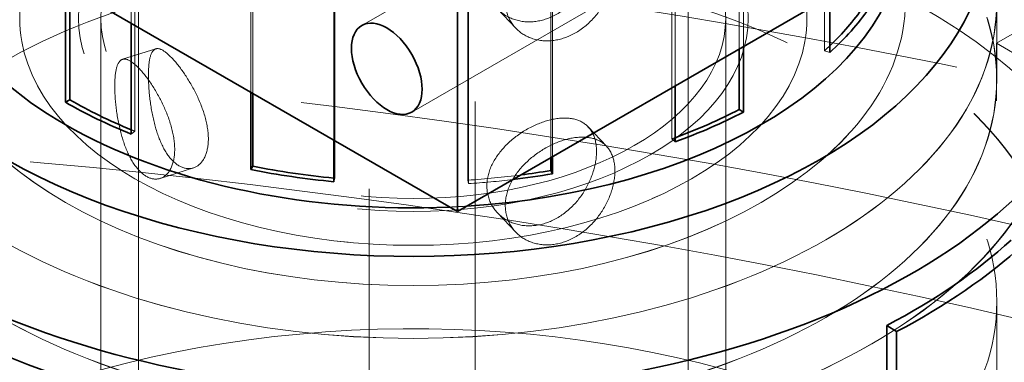
# Model space of a CAD drawing. Units: millimetres. Extents: x 4640 to 10061, y 10964 to 14892.
# Drawn here: x 9701 to 9780, y 13905 to 13933 of the extents above; entities that cross this region are included whole.
import ezdxf

# ---------------------------------------------------------------- set-up
doc = ezdxf.new("R2010")
doc.units = ezdxf.units.MM
doc.header["$LTSCALE"] = 44
doc.linetypes.add('DASHED', pattern=[0.2068, 0.1655, -0.0413])
doc.layers.add('Hidden (ISO)', color=1, linetype='DASHED', lineweight=18, true_color=0xff0000)
doc.layers.add('Visible (ISO)', color=7, linetype='Continuous', lineweight=35)

msp = doc.modelspace()

# ---------------------------------------------------------------- linework, layer by layer
at = {"layer": 'Hidden (ISO)', "ltscale": 12.58240222930908}
for p, q in [((9737.911220199163, 14040.82191178269), (9737.911220199163, 13832.61528364612)), ((9729.425938824923, 13827.71630416055), (9729.425938824923, 14035.92293229712))]:
    msp.add_line(p, q, dxfattribs=at)
at = {"layer": 'Hidden (ISO)', "ltscale": 10.36197853088379}
for p, q in [((9771.266559258489, 13956.92087923856), (9728.840152387296, 13932.42598181073)), ((9775.266559258489, 13949.99267600828), (9732.840152387296, 13925.49777858045))]:
    msp.add_line(p, q, dxfattribs=at)
at = {"layer": 'Hidden (ISO)', "ltscale": 11.51330947875977}
for p, q in [((9710.961472730856, 13874.66485756389), (9710.961472730856, 13956.31451565667)), ((9754.961472730856, 13874.66485756389), (9754.961472730856, 13956.31451565667))]:
    msp.add_line(p, q, dxfattribs=at)
at = {"layer": 'Hidden (ISO)', "ltscale": 2.932660579681396}
for p, q in [((9765.877875976654, 13948.01898335791), (9765.877875976654, 13930.40963531966)), ((9710.66368876771, 13941.57472161934), (9710.66368876771, 13923.96537358109)), ((9753.644219704123, 13940.95587861579), (9753.644219704123, 13923.34653057754)), ((9726.688689785691, 13937.8097942698), (9726.688689785691, 13920.20044623154)), ((9737.314091738897, 13937.65680742868), (9737.314091738897, 13920.04745939043)), ((9737.368954332182, 13919.76633658461), (9737.368954332182, 13937.37568462286))]:
    msp.add_line(p, q, dxfattribs=at)
at = {"layer": 'Hidden (ISO)', "ltscale": 2.126461505889893}
msp.add_line((9759.0458757427, 13943.31816234975), (9759.0458757427, 13930.54952371082), dxfattribs=at)
at = {"layer": 'Hidden (ISO)', "ltscale": 2.059912204742432}
msp.add_line((9759.374656642402, 13943.10839810114), (9759.374656642402, 13930.73934545176), dxfattribs=at)
at = {"layer": 'Hidden (ISO)', "ltscale": 1.454662322998047}
msp.add_line((9710.382636313898, 13941.34298216924), (9710.382636313898, 13932.60806679824), dxfattribs=at)
at = {"layer": 'Hidden (ISO)', "ltscale": 2.187469005584717}
msp.add_line((9753.904915421599, 13927.58138888554), (9753.904915421599, 13940.71633895805), dxfattribs=at)
at = {"layer": 'Hidden (ISO)', "ltscale": 2.719579458236694}
msp.add_line((9779.630520289167, 13931.00312164791), (9793.772655912899, 13939.16808745718), dxfattribs=at)
at = {"layer": 'Hidden (ISO)', "ltscale": 1.903452634811401}
msp.add_line((9719.960037456443, 13927.07855167045), (9719.960037456443, 13938.50816516935), dxfattribs=at)
at = {"layer": 'Hidden (ISO)', "ltscale": 1.963486075401306}
msp.add_line((9720.121874196808, 13938.77519130382), (9720.121874196808, 13926.98511518484), dxfattribs=at)
at = {"layer": 'Hidden (ISO)', "ltscale": 2.763656616210938}
msp.add_line((9743.956092397155, 13938.43202106247), (9743.956092397155, 13921.83743323426), dxfattribs=at)
at = {"layer": 'Hidden (ISO)', "ltscale": 2.705138921737671}
msp.add_line((9744.094674098418, 13938.16066943814), (9744.094674098418, 13921.91744341678), dxfattribs=at)
at = {"layer": 'Hidden (ISO)', "ltscale": 2.380035638809204}
msp.add_line((9726.609624482973, 13937.53059978686), (9726.609624482973, 13923.23941081069), dxfattribs=at)
at = {"layer": 'Hidden (ISO)', "ltscale": 0.4143556654453278}
for p, q in [((9741.153884758925, 13932.22131946938), (9739.692268254392, 13933.76544042266)), ((9748.416310809025, 13922.76577275908), (9746.954694304492, 13924.30989371236)), ((9741.153884758925, 13915.89138785082), (9739.692268254392, 13917.43550880411))]:
    msp.add_line(p, q, dxfattribs=at)
at = {"layer": 'Hidden (ISO)', "ltscale": 1.035013675689697}
msp.add_line((9779.647972730858, 13928.11680623433), (9779.647972730858, 13934.33200069009), dxfattribs=at)
at = {"layer": 'Hidden (ISO)', "ltscale": 1.036373615264893}
msp.add_line((9779.657972730858, 13928.11680623433), (9779.657972730858, 13934.3401656559), dxfattribs=at)
at = {"layer": 'Hidden (ISO)', "ltscale": 11.3981761932373}
for p, q in [((9707.961472730858, 13852.18262420805), (9707.961472730858, 13933.01578571989)), ((9757.961472730858, 13852.18262420805), (9757.961472730858, 13933.01578571989))]:
    msp.add_line(p, q, dxfattribs=at)
at = {"layer": 'Hidden (ISO)', "ltscale": 0.4115521013736725}
for p, q in [((9709.692666928739, 13929.72076011135), (9712.349071473262, 13930.55891654306)), ((9712.701668740952, 13920.18420370486), (9715.358073285479, 13921.02236013657))]:
    msp.add_line(p, q, dxfattribs=at)
at = {"layer": 'Hidden (ISO)', "ltscale": 1.631707668304443}
msp.add_line((9779.630520289167, 13931.00312164791), (9788.115801663407, 13926.10414216234), dxfattribs=at)
at = {"layer": 'Hidden (ISO)', "ltscale": 12.95247268676758}
msp.add_line((9779.630520289167, 13808.52863450875), (9779.630520289167, 13931.00312164791), dxfattribs=at)
at = {"layer": 'Hidden (ISO)', "ltscale": 0.06653214246034622}
for p, q in [((9765.877875976654, 13930.40963531966), (9766.292770834287, 13930.259122577)), ((9710.66368876771, 13923.96537358109), (9710.382636313898, 13923.73363413099)), ((9753.644219704123, 13923.34653057754), (9753.904915421599, 13923.1069909198)), ((9726.688689785691, 13920.20044623154), (9726.609624482973, 13919.9212517486)), ((9737.314091738897, 13920.04745939043), (9737.368954332182, 13919.76633658461))]:
    msp.add_line(p, q, dxfattribs=at)
at = {"layer": 'Hidden (ISO)', "ltscale": 3.250684022903442}
msp.add_line((9779.657972730858, 13890.81690479408), (9779.657972730858, 13910.33577931551), dxfattribs=at)
at = {"layer": 'Hidden (ISO)', "ltscale": 12.66763782501221}
for centre, major_axis, ratio in [((9732.961472730858, 13934.3401656559), (46.69650000000001, 2.710331958866163e-12), 0.5773502691896266), ((9732.961472730858, 13928.11680623433), (46.69650000000001, 2.710331958866163e-12), 0.5773502691896266), ((9732.961472730858, 13910.33577931551), (46.6965, -8.354428260304302e-14), 0.5773502691896267)]:
    msp.add_ellipse(centre, major_axis=major_axis, ratio=ratio, dxfattribs=at)
at = {"layer": 'Hidden (ISO)', "ltscale": 12.66492557525635}
for centre, major_axis in [((9732.961472730858, 13934.33200069009), (-46.68650000000001, -2.712274849159257e-12)), ((9732.961472730858, 13928.11680623433), (46.68650000000001, -7.9658502016855e-14))]:
    msp.add_ellipse(centre, major_axis=major_axis, ratio=0.5773502691896268, dxfattribs=at)
at = {"layer": 'Hidden (ISO)', "ltscale": 13.05515575408936}
msp.add_ellipse((9648.10865898847, 13719.53050718763), major_axis=(384.9999999999999, 3.740063814205997e-14), ratio=0.5773502691896256, start_param=0, end_param=2.356194490192346, dxfattribs=at)
at = {"layer": 'Hidden (ISO)', "ltscale": 12.5112476348877}
for centre in [(9732.961472730858, 13928.11680623433), (9732.961472730858, 13910.33577931551)]:
    msp.add_ellipse(centre, major_axis=(-51.88500000000001, -3.015365734881925e-12), ratio=0.5773502691896267, dxfattribs=at)
at = {"layer": 'Hidden (ISO)', "ltscale": 12.5088357925415}
for centre, major_axis, ratio in [((9732.961472730858, 13928.11680623433), (51.87500000000001, 3.013422844588831e-12), 0.5773502691896268), ((9732.961472730858, 13910.33577931551), (-51.875, 9.131584377541915e-14), 0.5773502691896267)]:
    msp.add_ellipse(centre, major_axis=major_axis, ratio=ratio, dxfattribs=at)
at = {"layer": 'Hidden (ISO)', "ltscale": 12.20741844177246}
msp.add_ellipse((9732.961472730858, 13934.3401656559), major_axis=(39.37500000000001, 2.286781874971666e-12), ratio=0.5773502691896266, dxfattribs=at)
at = {"layer": 'Hidden (ISO)', "ltscale": 12.20431804656982}
msp.add_ellipse((9732.961472730858, 13934.33200069009), major_axis=(-39.36500000000001, -2.286781874971665e-12), ratio=0.5773502691896267, dxfattribs=at)
at = {"layer": 'Hidden (ISO)', "ltscale": 13.23826694488525}
msp.add_ellipse((9648.108658988473, 13719.53050718763), major_axis=(365.9999999999994, -3.108624468950438e-14), ratio=0.5773502691896257, start_param=5.497787143782137, end_param=8.63937979737193, dxfattribs=at)
at = {"layer": 'Hidden (ISO)', "ltscale": 13.67230892181396}
for major_axis, ratio in [((-31.5, 5.440092820663272e-14), 0.5773502691896266), ((31.49999999999989, -1.822431094922194e-12), 0.5773502691896243)]:
    msp.add_ellipse((9732.961472730858, 13933.01578571989), major_axis=major_axis, ratio=ratio, dxfattribs=at)
at = {"layer": 'Hidden (ISO)', "ltscale": 13.45505809783936}
msp.add_ellipse((9648.108658988469, 13727.6954729969), major_axis=(385.0000000000024, 2.331468351712829e-14), ratio=0.5773502691896258, start_param=1.07921933456676, end_param=1.483947470984376, dxfattribs=at)
at = {"layer": 'Hidden (ISO)', "ltscale": 14.54039192199707}
msp.add_ellipse((9732.961472730858, 13933.01578571989), major_axis=(-26.7999999999999, -4.662936703425657e-14), ratio=0.5773502691896242, dxfattribs=at)
at = {"layer": 'Hidden (ISO)', "ltscale": 13.56379795074463}
msp.add_ellipse((9732.961472730858, 13933.01578571989), major_axis=(-25, -1.451339048941235e-12), ratio=0.5773502691896267, dxfattribs=at)
at = {"layer": 'Hidden (ISO)', "ltscale": 12.64278316497803}
msp.add_ellipse((9732.961472730858, 13910.33577931551), major_axis=(57.65000000000003, -1.568106755556187e-13), ratio=0.5773502691896266, start_param=2.310354397513775e-14, end_param=3.809545863891202, dxfattribs=at)
at = {"layer": 'Hidden (ISO)', "ltscale": 13.24575042724609}
msp.add_ellipse((9648.108658988473, 13719.53050718763), major_axis=(353.9999999999994, -2.115418951120773e-11), ratio=0.5773502691896257, start_param=5.49778714378238, end_param=8.639379797372174, dxfattribs=at)
at = {"layer": 'Hidden (ISO)', "ltscale": 0.1077011525630951}
msp.add_ellipse((9732.96147273089, 13942.35082485224), major_axis=(38.87499999995929, -6.994405055138486e-14), ratio=0.5773502691896267, start_param=5.722186619077118, end_param=5.742578876403042, dxfattribs=at)
at = {"layer": 'Hidden (ISO)', "ltscale": 0.04670200869441032}
msp.add_ellipse((9732.961472730654, 13942.35082485209), major_axis=(38.87499999964967, 2.245981178816691e-12), ratio=0.5773502691896267, start_param=4.092670418063822, end_param=4.101523742186574, dxfattribs=at)
at = {"layer": 'Hidden (ISO)', "ltscale": 0.04187289252877235}
msp.add_ellipse((9732.961472730713, 13942.35082485239), major_axis=(38.87500000027094, -7.18869408444789e-14), ratio=0.5773502691896265, start_param=5.273387668487207, end_param=5.281327490655955, dxfattribs=at)
at = {"layer": 'Hidden (ISO)', "ltscale": 0.5883402228355408}
msp.add_ellipse((9732.961472730858, 13942.35082485225), major_axis=(38.87499999999959, -6.945832797811133e-14), ratio=0.5773502691896268, start_param=4.824588718000568, end_param=4.935901291463365, dxfattribs=at)
at = {"layer": 'Hidden (ISO)', "ltscale": 0.01079621724784374}
msp.add_ellipse((9732.9614727315, 13942.35082485451), major_axis=(38.87500000396748, -6.848688283156434e-14), ratio=0.5773502691896267, start_param=4.548261504473268, end_param=4.550322692684666, dxfattribs=at)
at = {"layer": 'Hidden (ISO)', "ltscale": 0.4915264546871185}
msp.add_ellipse((9732.961472730858, 13942.35082485225), major_axis=(-39.36499999999801, 6.508682481864979e-14), ratio=0.577350269189627, start_param=1.682996064410773, end_param=1.774837208270586, dxfattribs=at)
at = {"layer": 'Hidden (ISO)', "ltscale": 0.1882344484329224}
msp.add_ellipse((9732.961472730858, 13940.56352507747), major_axis=(39.37499999999406, -6.994405055138484e-14), ratio=0.5773502691896268, start_param=4.786342857163449, end_param=4.821516836269281, dxfattribs=at)
at = {"layer": 'Hidden (ISO)', "ltscale": 13.51226234436035}
msp.add_ellipse((9732.961472730858, 13874.86263061243), major_axis=(-57.65000000000003, 9.908740494779521e-14), ratio=0.5773502691896268, start_param=3.703595449971324, end_param=7.09654453460645, dxfattribs=at)
at = {"layer": 'Hidden (ISO)', "ltscale": 4.28545618057251}
for points, knots in [([(9738.848160977166, 13935.9109919055), (9738.848160977166, 13935.39642122476), (9738.973800996628, 13934.86827934616), (9739.474758962067, 13933.94889381381), (9739.84915602336, 13933.55832320587), (9740.69521028662, 13933.00752183652), (9741.223930907609, 13932.81016868621), (9742.356011749067, 13932.67932959321), (9742.95882633244, 13932.74673095856), (9744.064765421099, 13933.09568005299), (9744.638999200977, 13933.3996643857), (9745.667813848748, 13934.21231546259), (9746.123251073615, 13934.72019293798), (9746.83104013878, 13935.76126744071), (9747.131309204715, 13936.36471065308), (9747.527054237136, 13937.56702650436), (9747.623251114876, 13938.16516300127), (9747.623251114876, 13939.19430436276), (9747.527054237136, 13939.69134111089), (9747.131309204715, 13940.4995747139), (9746.83104013878, 13940.81183299402), (9746.123251073615, 13941.21656445459), (9745.667813848748, 13941.33649755174), (9744.638999200977, 13941.3582413431), (9744.064765421099, 13941.26064586226), (9742.95882633244, 13940.91169676784), (9742.356011749067, 13940.63790655062), (9741.223930907609, 13939.93435077536), (9740.69521028662, 13939.50389335313), (9739.84915602336, 13938.60888875917), (9739.474758962067, 13938.08375787464), (9738.973800996628, 13936.99259395269), (9738.848160977166, 13936.42556258625), (9738.848160977166, 13935.9109919055)], [0, 0, 0, 0, 0.1890653406633158, 0.1890653406633158, 0.3781306813266316, 0.3781306813266316, 0.5671781562761848, 0.5671781562761848, 0.756225631225738, 0.756225631225738, 0.9452731061752913, 0.9452731061752913, 1.134320581124844, 1.134320581124844, 1.32338592178816, 1.32338592178816, 1.512451262451476, 1.512451262451476, 1.701516603114791, 1.701516603114791, 1.890581943778106, 1.890581943778106, 2.079629418727659, 2.079629418727659, 2.268676893677213, 2.268676893677213, 2.457724368626766, 2.457724368626766, 2.64677184357632, 2.64677184357632, 2.835837184239635, 2.835837184239635, 3.02490252490295, 3.02490252490295, 3.02490252490295, 3.02490252490295]), ([(9711.763668564134, 13928.42093718519), (9711.763668564134, 13927.90636650445), (9711.797347848547, 13927.28624158287), (9711.946112297755, 13925.99173863952), (9712.06264491563, 13925.31772964916), (9712.360733652204, 13924.10635701087), (9712.562607873417, 13923.48719473174), (9713.05859506943, 13922.41639011906), (9713.35407564749, 13921.96516053114), (9713.958473208291, 13921.32664630059), (9714.30625152847, 13921.09830669914), (9714.991197329782, 13920.92151771943), (9715.327167016589, 13920.97247620133), (9715.878256256627, 13921.28673697567), (9716.130429805151, 13921.57122729587), (9716.471715043332, 13922.34801852201), (9716.559269994093, 13922.84006585128), (9716.559269994093, 13923.86920721277), (9716.471715043332, 13924.47233312855), (9716.130429805151, 13925.70609135669), (9715.878256256627, 13926.33730252898), (9715.327167016589, 13927.46884771793), (9714.991197329782, 13928.04569980858), (9714.30625152847, 13929.05688365654), (9713.958473208291, 13929.49161210987), (9713.35407564749, 13930.13012634041), (9713.05859506943, 13930.37496707646), (9712.562607873417, 13930.61137682089), (9712.360733652204, 13930.60272852747), (9712.06264491563, 13930.36829520247), (9711.946112297755, 13930.12660270035), (9711.797347848547, 13929.4105561894), (9711.763668564134, 13928.93550786594), (9711.763668564134, 13928.42093718519)], [0, 0, 0, 0, 0.1890653406633162, 0.1890653406633162, 0.3781306813266325, 0.3781306813266325, 0.5671781562761855, 0.5671781562761855, 0.7562256312257385, 0.7562256312257385, 0.9452731061752915, 0.9452731061752915, 1.134320581124844, 1.134320581124844, 1.323385921788161, 1.323385921788161, 1.512451262451477, 1.512451262451477, 1.701516603114793, 1.701516603114793, 1.89058194377811, 1.89058194377811, 2.079629418727662, 2.079629418727662, 2.268676893677215, 2.268676893677215, 2.457724368626768, 2.457724368626768, 2.646771843576321, 2.646771843576321, 2.835837184239637, 2.835837184239637, 3.024902524902954, 3.024902524902954, 3.024902524902954, 3.024902524902954]), ([(9738.848160977166, 13919.58106028695), (9738.848160977166, 13919.0664896062), (9738.973800996628, 13918.5383477276), (9739.474758962067, 13917.61896219525), (9739.84915602336, 13917.22839158731), (9740.69521028662, 13916.67759021797), (9741.223930907609, 13916.48023706766), (9742.356011749067, 13916.34939797466), (9742.95882633244, 13916.41679934001), (9744.064765421099, 13916.76574843443), (9744.638999200977, 13917.06973276714), (9745.667813848748, 13917.88238384404), (9746.123251073615, 13918.39026131943), (9746.83104013878, 13919.43133582216), (9747.131309204715, 13920.03477903452), (9747.527054237136, 13921.2370948858), (9747.623251114876, 13921.83523138272), (9747.623251114876, 13922.86437274421), (9747.527054237136, 13923.36140949234), (9747.131309204715, 13924.16964309535), (9746.83104013878, 13924.48190137547), (9746.123251073615, 13924.88663283603), (9745.667813848748, 13925.00656593319), (9744.638999200977, 13925.02830972455), (9744.064765421099, 13924.93071424371), (9742.95882633244, 13924.58176514928), (9742.356011749067, 13924.30797493206), (9741.223930907609, 13923.6044191568), (9740.69521028662, 13923.17396173457), (9739.84915602336, 13922.27895714062), (9739.474758962067, 13921.75382625608), (9738.973800996628, 13920.66266233414), (9738.848160977166, 13920.09563096769), (9738.848160977166, 13919.58106028695)], [0, 0, 0, 0, 0.1890653406633162, 0.1890653406633162, 0.3781306813266325, 0.3781306813266325, 0.5671781562761855, 0.5671781562761855, 0.7562256312257385, 0.7562256312257385, 0.9452731061752915, 0.9452731061752915, 1.134320581124844, 1.134320581124844, 1.323385921788161, 1.323385921788161, 1.512451262451477, 1.512451262451477, 1.701516603114793, 1.701516603114793, 1.89058194377811, 1.89058194377811, 2.079629418727662, 2.079629418727662, 2.268676893677215, 2.268676893677215, 2.457724368626768, 2.457724368626768, 2.646771843576321, 2.646771843576321, 2.835837184239637, 2.835837184239637, 3.024902524902954, 3.024902524902954, 3.024902524902954, 3.024902524902954])]:
    msp.add_open_spline(points, degree=3, knots=knots, dxfattribs=at)
at = {"layer": 'Hidden (ISO)', "ltscale": 4.282214641571045}
for points, knots in [([(9740.320704175165, 13934.35532747533), (9740.320704175165, 13934.86944169988), (9740.444284030935, 13935.43820739223), (9740.93854848154, 13936.53639798679), (9741.308449481057, 13937.06666671541), (9742.146562793354, 13937.97120541057), (9742.67113826485, 13938.40650810413), (9743.797096254457, 13939.11657187169), (9744.397976029313, 13939.39195463665), (9745.5029765822, 13939.74060760155), (9746.078736452328, 13939.83648157468), (9747.11392130812, 13939.80830783756), (9747.574091396182, 13939.6837149062), (9748.290815925648, 13939.26976313615), (9748.59573967606, 13938.95241706104), (9748.997915430904, 13938.13707386839), (9749.095794312876, 13937.63818347639), (9749.095794312876, 13936.60995502731), (9748.997915430904, 13936.01403760806), (9748.59573967606, 13934.81856015046), (9748.290815925648, 13934.21964637609), (9747.574091396182, 13933.18686681714), (9747.11392130812, 13932.68352322382), (9746.078736452328, 13931.87756241523), (9745.5029765822, 13931.57564179228), (9744.397976029313, 13931.22698882737), (9743.797096254457, 13931.15765271223), (9742.67113826485, 13931.28172349039), (9742.146562793354, 13931.47435732151), (9741.308449481057, 13932.01654995535), (9740.93854848154, 13932.40254107621), (9740.444284030935, 13933.3151711319), (9740.320704175165, 13933.84121325079), (9740.320704175165, 13934.35532747533)], [0, 0, 0, 0, 0.1888976279450968, 0.1888976279450968, 0.3777952558901935, 0.3777952558901935, 0.5666822990222931, 0.5666822990222931, 0.7555693421543925, 0.7555693421543925, 0.944456385286492, 0.944456385286492, 1.133343428418591, 1.133343428418591, 1.322241056363688, 1.322241056363688, 1.511138684308785, 1.511138684308785, 1.700036312253882, 1.700036312253882, 1.888933940198979, 1.888933940198979, 2.077820983331078, 2.077820983331078, 2.266708026463177, 2.266708026463177, 2.455595069595277, 2.455595069595277, 2.644482112727376, 2.644482112727376, 2.833379740672473, 2.833379740672473, 3.02227736861757, 3.02227736861757, 3.02227736861757, 3.02227736861757]), ([(9709.069178731554, 13927.57076397344), (9709.069178731554, 13928.08487819798), (9709.106178431504, 13928.56093324061), (9709.266878572109, 13929.28097985212), (9709.391826645626, 13929.52554733522), (9709.705627539694, 13929.76502805325), (9709.915784939276, 13929.77613252591), (9710.423269754534, 13929.54312765037), (9710.721805061861, 13929.29923287552), (9711.325689711291, 13928.66126050886), (9711.670189936991, 13928.22582206794), (9712.343773299617, 13927.21109053993), (9712.671780994573, 13926.63144295337), (9713.207701580322, 13925.49427618885), (9713.451546360775, 13924.86009845473), (9713.780752291066, 13923.62249184928), (9713.864780161513, 13923.0185775448), (9713.864780161513, 13921.99034909572), (9713.780752291066, 13921.49945558895), (9713.451546360775, 13920.72624154415), (9713.207701580322, 13920.44415942879), (9712.671780994573, 13920.13459486432), (9712.343773299617, 13920.08630592619), (9711.670189936991, 13920.26690290849), (9711.325689711291, 13920.49629469958), (9710.721805061861, 13921.13426706624), (9710.423269754534, 13921.58420849092), (9709.915784939276, 13922.65134791217), (9709.705627539694, 13923.26817996419), (9709.391826645626, 13924.47543057516), (9709.266878572109, 13925.14712294154), (9709.106178431504, 13926.43789698027), (9709.069178731554, 13927.05664974889), (9709.069178731554, 13927.57076397344)], [0, 0, 0, 0, 0.1888976279450972, 0.1888976279450972, 0.3777952558901944, 0.3777952558901944, 0.5666822990222937, 0.5666822990222937, 0.755569342154393, 0.755569342154393, 0.9444563852864923, 0.9444563852864923, 1.133343428418592, 1.133343428418592, 1.322241056363689, 1.322241056363689, 1.511138684308786, 1.511138684308786, 1.700036312253883, 1.700036312253883, 1.88893394019898, 1.88893394019898, 2.077820983331079, 2.077820983331079, 2.266708026463179, 2.266708026463179, 2.455595069595278, 2.455595069595278, 2.644482112727378, 2.644482112727378, 2.833379740672474, 2.833379740672474, 3.022277368617571, 3.022277368617571, 3.022277368617571, 3.022277368617571]), ([(9740.320704175165, 13918.02539585678), (9740.320704175165, 13918.53951008132), (9740.444284030935, 13919.10827577367), (9740.93854848154, 13920.20646636823), (9741.308449481057, 13920.73673509685), (9742.146562793354, 13921.64127379201), (9742.671138264852, 13922.07657648558), (9743.797096254457, 13922.78664025313), (9744.397976029313, 13923.06202301809), (9745.5029765822, 13923.410675983), (9746.078736452328, 13923.50654995613), (9747.11392130812, 13923.47837621901), (9747.574091396182, 13923.35378328764), (9748.290815925648, 13922.93983151759), (9748.59573967606, 13922.62248544249), (9748.997915430904, 13921.80714224984), (9749.095794312876, 13921.30825185783), (9749.095794312876, 13920.28002340875), (9748.997915430904, 13919.68410598951), (9748.59573967606, 13918.48862853191), (9748.290815925648, 13917.88971475753), (9747.574091396182, 13916.85693519859), (9747.11392130812, 13916.35359160527), (9746.078736452328, 13915.54763079668), (9745.5029765822, 13915.24571017372), (9744.397976029313, 13914.89705720881), (9743.797096254457, 13914.82772109368), (9742.67113826485, 13914.95179187184), (9742.146562793354, 13915.14442570296), (9741.308449481057, 13915.68661833679), (9740.93854848154, 13916.07260945765), (9740.444284030935, 13916.98523951334), (9740.320704175165, 13917.51128163224), (9740.320704175165, 13918.02539585678)], [0, 0, 0, 0, 0.1888976279450973, 0.1888976279450973, 0.3777952558901946, 0.3777952558901946, 0.5666822990222937, 0.5666822990222937, 0.755569342154393, 0.755569342154393, 0.9444563852864923, 0.9444563852864923, 1.133343428418592, 1.133343428418592, 1.322241056363689, 1.322241056363689, 1.511138684308786, 1.511138684308786, 1.700036312253883, 1.700036312253883, 1.88893394019898, 1.88893394019898, 2.077820983331079, 2.077820983331079, 2.266708026463179, 2.266708026463179, 2.455595069595278, 2.455595069595278, 2.644482112727378, 2.644482112727378, 2.833379740672474, 2.833379740672474, 3.022277368617571, 3.022277368617571, 3.022277368617571, 3.022277368617571])]:
    msp.add_open_spline(points, degree=3, knots=knots, dxfattribs=at)
at = {"layer": 'Visible (ISO)'}
for p, q in [((9736.49700663679, 13917.5309280626), (9644.573125082537, 13970.6032058229)), ((9778.923413507982, 13942.02582549043), (9736.49700663679, 13917.5309280626)), ((9705.126214289448, 13926.28013089814), (9705.126214289448, 13935.64286346903)), ((9705.47269661223, 13935.4428218067), (9705.47269661223, 13926.48017256047)), ((9766.292770834287, 13930.259122577), (9766.292770834287, 13934.73352054274)), ((9736.49700663679, 13917.5309280626), (9736.49700663679, 13933.86085968115)), ((9710.382636313898, 13932.60806679824), (9710.382636313898, 13923.73363413099)), ((9759.0458757427, 13930.54952371082), (9759.0458757427, 13925.7088143115)), ((9759.374656642402, 13930.73934545176), (9759.374656642402, 13925.49905006288)), ((9753.904915421599, 13923.1069909198), (9753.904915421599, 13927.58138888554)), ((9719.960037456443, 13920.8988171311), (9719.960037456443, 13927.07855167045)), ((9720.121874196808, 13926.98511518484), (9720.121874196808, 13921.16584326557)), ((9705.47269661223, 13926.48017256047), (9705.126214289448, 13926.28013089814)), ((9759.0458757427, 13925.7088143115), (9759.374656642402, 13925.49905006288)), ((9726.609624482973, 13923.23941081069), (9726.609624482973, 13919.9212517486)), ((9743.956092397155, 13921.83743323426), (9743.956092397155, 13920.82267302421)), ((9744.094674098418, 13921.91744341678), (9744.094674098418, 13920.55132139989)), ((9720.121874196808, 13921.16584326557), (9719.960037456443, 13920.8988171311)), ((9743.956092397155, 13920.82267302421), (9744.094674098418, 13920.55132139989)), ((9770.869910466166, 13908.42303727462), (9770.869910466166, 13889.17273602624)), ((9770.869910466166, 13908.42303727462), (9771.643552052601, 13907.92944915492)), ((9771.643552052601, 13907.92944915492), (9771.643552052601, 13888.67914790653))]:
    msp.add_line(p, q, dxfattribs=at)
for centre, major_axis, ratio, start_param, end_param in [((9732.961472730858, 13935.6717603652), (56.49700000000001, 3.279598814742713e-12), 0.5773502691896265, 3.704930811023086, 6.615757942794464), ((9732.961472730858, 13940.56352507748), (-46.12, 7.674416657721396e-14), 0.5773502691896268, 6.089084179765794, 9.481542062839043), ((9732.961472730858, 13940.56352507748), (-39.37500000000001, 6.775829897165407e-14), 0.5773502691896267, 6.260647383376559, 7.927935510753231), ((9732.961472730858, 13940.56352507748), (39.37500000000001, -6.897260540483786e-14), 0.5773502691896267, 4.821516836269264, 6.174057451295012), ((9732.961472730858, 13942.35082485226), (38.87500000000014, -6.41153796721028e-14), 0.5773502691896267, 5.742578876403008, 5.896719544276523), ((9732.961472730858, 13942.35082485226), (39.36499999999998, -7.188694084447887e-14), 0.5773502691896267, 5.7221866190771, 5.896719544276538), ((9732.961472730858, 13942.35082485226), (-39.36500000000006, 6.800116025829085e-14), 0.5773502691896266, 0.7853981633974554, 0.9599310885968855), ((9732.961472730858, 13942.35082485226), (38.8749999999998, 2.251809849695974e-12), 0.5773502691896266, 3.926990816987017, 4.092670418063799), ((9732.961472730858, 13942.35082485226), (38.87500000000072, -6.800116025829084e-14), 0.5773502691896267, 5.281327490656006, 5.447920593686618), ((9732.961472730858, 13942.35082485226), (-39.3649999999999, 2.41889841490206e-12), 0.5773502691896267, 2.131795014897575, 2.306327940097063), ((9732.961472730858, 13942.35082485225), (38.87499999999977, -7.188694084447886e-14), 0.5773502691896265, 4.375789767485316, 4.548261504473123), ((9732.961472730858, 13942.35082485226), (-39.36500000000003, 6.702971511174383e-14), 0.5773502691896267, 1.234197113895515, 1.408730039094952), ((9732.961472730856, 13942.35082485226), (-39.36500000000439, 7.188694084447886e-14), 0.5773502691896267, 1.774837208270581, 1.857528989610199), ((9732.961472730858, 13942.35082485225), (38.87499999999595, -6.605826996519681e-14), 0.5773502691896266, 4.935901291463365, 4.999121643200009), ((9732.961472730858, 13932.60885514011), (-56.49699999999979, 3.464173392586645e-12), 0.5773502691896268, 2.306327940097111, 2.580593965487676), ((9732.961472730858, 13932.60885514011), (-57.65000000000036, 3.549660565482782e-12), 0.5773502691896267, 2.30632794009712, 2.580593965487683), ((9732.961472730858, 13910.33577931551), (57.65000000000001, 3.337885523535533e-12), 0.5773502691896268, 3.809545863890893, 6.28318530717919), ((9732.961472730858, 13932.60885514011), (-56.49700000000048, 1.068589661201713e-13), 0.5773502691896267, 0.9599310885968801, 1.234197113895506)]:
    msp.add_ellipse(centre, major_axis=major_axis, ratio=ratio, start_param=start_param, end_param=end_param, dxfattribs=at)
msp.add_ellipse((9730.840152387296, 13928.96188019559), major_axis=(1.999999999999793, -3.464101615137874), ratio=0.577350269189626, dxfattribs=at)

doc.saveas('drawing.dxf')
